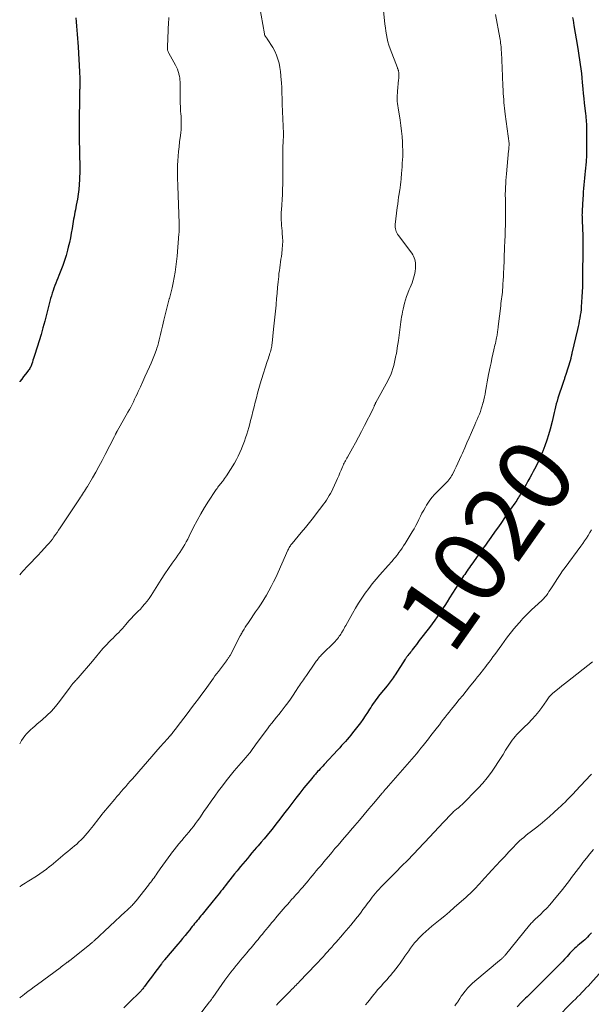
# Model space of a CAD drawing. Units: feet. Extents: x 1985000 to 1990036, y 580000 to 585000.
# Drawn here: x 1985000 to 1985155, y 581608 to 581875 of the extents above; entities that cross this region are included whole.
import ezdxf
from ezdxf.enums import TextEntityAlignment as Align

# ---------------------------------------------------------------- set-up
doc = ezdxf.new("R2010")
doc.units = ezdxf.units.FT
doc.header["$LTSCALE"] = 100
doc.header["$MEASUREMENT"] = 0
for name, color, linetype, lineweight in [('CONTOUR INDEX', 32, 'Continuous', 25), ('CONTOUR INDEX LABEL', 7, 'Continuous', 15), ('CONTOUR INTERMEDIATE', 40, 'Continuous', 15)]:
    doc.layers.add(name, color=color, linetype=linetype, lineweight=lineweight)
doc.styles.add('slant', font='romans.shx', dxfattribs={"oblique": 14.999978})

msp = doc.modelspace()

# ---------------------------------------------------------------- linework, layer by layer
at = {"layer": 'CONTOUR INDEX', "flags": 128}
for points, elevation in [([(1985015.22, 581875.33), (1985015.34, 581874.21), (1985015.45, 581873.08), (1985015.55, 581871.96), (1985015.63, 581870.83), (1985015.71, 581869.7), (1985015.79, 581868.58), (1985015.85, 581867.45), (1985016.24, 581860.6), (1985016.26, 581860.25), (1985016.28, 581859.89), (1985016.3, 581859.54), (1985016.32, 581859.19), (1985016.34, 581858.86), (1985016.34, 581858.67), (1985016.35, 581858.49), (1985016.35, 581858.3), (1985016.35, 581858.12), (1985016.35, 581857.85), (1985016.34, 581857.8), (1985016.34, 581857.75), (1985016.34, 581857.69), (1985016.34, 581857.64), (1985016.34, 581857.59), (1985016.33, 581857.53), (1985016.33, 581857.48), (1985016.33, 581857.42), (1985016.31, 581856.93), (1985016.31, 581856.62), (1985016.3, 581856.32), (1985016.29, 581856.02), (1985016.28, 581855.72), (1985016.23, 581852.98), (1985016.2, 581851.31), (1985016.18, 581849.63), (1985016.17, 581847.96), (1985016.16, 581846.29), (1985016.15, 581844.29), (1985016.15, 581843.27), (1985016.16, 581842.24), (1985016.17, 581841.22), (1985016.2, 581840.2), (1985016.2, 581840.17), (1985016.22, 581839.16), (1985016.25, 581838.16), (1985016.28, 581837.15), (1985016.3, 581836.14), (1985016.32, 581835.14), (1985016.33, 581834.13), (1985016.31, 581833.13), (1985016.28, 581832.12), (1985016.24, 581831.43), (1985016.16, 581830.09), (1985016.04, 581828.75), (1985015.86, 581827.41), (1985015.65, 581826.08), (1985015.36, 581824.44), (1985015.25, 581823.81), (1985015.13, 581823.18), (1985015.01, 581822.55), (1985014.89, 581821.92), (1985014.76, 581821.29), (1985014.65, 581820.66), (1985014.54, 581820.03), (1985014.43, 581819.4), (1985014.22, 581818.11), (1985014, 581816.84), (1985013.76, 581815.57), (1985013.48, 581814.3), (1985013.19, 581813.04), (1985012.99, 581812.22), (1985012.61, 581810.81), (1985012.2, 581809.42), (1985011.72, 581808.05), (1985011.21, 581806.69), (1985010.67, 581805.34), (1985010.39, 581804.66), (1985010.12, 581803.98), (1985009.84, 581803.31), (1985009.57, 581802.63), (1985009.3, 581801.95), (1985009.05, 581801.26), (1985008.83, 581800.57), (1985008.62, 581799.87), (1985008.61, 581799.83), (1985008.41, 581799.11), (1985008.22, 581798.39), (1985008.03, 581797.66), (1985007.84, 581796.94), (1985007.29, 581794.78), (1985006.81, 581792.98), (1985006.32, 581791.19), (1985005.79, 581789.4), (1985005.25, 581787.62), (1985004.09, 581783.91), (1985003.93, 581783.4), (1985003.77, 581782.89), (1985003.61, 581782.38), (1985003.45, 581781.87), (1985003.3, 581781.39), (1985003.2, 581781.12), (1985003.1, 581780.87), (1985002.99, 581780.62), (1985002.86, 581780.37), (1985002.72, 581780.13), (1985002.58, 581779.89), (1985002.42, 581779.67), (1985002.25, 581779.45), (1985001.55, 581778.59), (1985001.04, 581777.93), (1985000.54, 581777.27), (1985000.04, 581776.6), (1985000, 581776.54)], 1040), ([(1985150.07, 581875.43), (1985150.21, 581874.69), (1985150.34, 581873.95), (1985150.47, 581873.21), (1985151.44, 581867.54), (1985151.64, 581866.33), (1985151.83, 581865.11), (1985152.01, 581863.89), (1985152.17, 581862.67), (1985152.32, 581861.44), (1985152.47, 581860.22), (1985152.59, 581858.99), (1985152.71, 581857.76), (1985152.87, 581856.06), (1985152.99, 581854.74), (1985153.13, 581853.43), (1985153.27, 581852.11), (1985153.41, 581850.79), (1985153.6, 581849.22), (1985153.65, 581848.69), (1985153.71, 581848.16), (1985153.76, 581847.62), (1985153.8, 581847.09), (1985153.84, 581846.56), (1985153.86, 581846.02), (1985153.88, 581845.49), (1985153.89, 581844.95), (1985153.89, 581839.22), (1985153.88, 581838.84), (1985153.88, 581838.46), (1985153.87, 581838.09), (1985153.85, 581837.71), (1985153.83, 581837.33), (1985153.81, 581836.95), (1985153.78, 581836.58), (1985153.75, 581836.2), (1985153.51, 581833.7), (1985153.42, 581832.77), (1985153.33, 581831.83), (1985153.25, 581830.89), (1985153.16, 581829.95), (1985153.08, 581829.02), (1985153.01, 581828.08), (1985152.94, 581827.14), (1985152.88, 581826.2), (1985152.69, 581823.02), (1985152.67, 581822.62), (1985152.66, 581822.22), (1985152.65, 581821.82), (1985152.66, 581821.42), (1985152.66, 581821.02), (1985152.67, 581820.61), (1985152.69, 581820.21), (1985152.71, 581819.81), (1985152.77, 581818.64), (1985152.82, 581817.65), (1985152.85, 581816.66), (1985152.86, 581815.67), (1985152.87, 581814.68), (1985152.85, 581809.46), (1985152.84, 581809.28), (1985152.84, 581809.09), (1985152.84, 581808.91), (1985152.83, 581808.73), (1985152.83, 581808.57), (1985152.83, 581808.47), (1985152.83, 581808.37), (1985152.82, 581808.27), (1985152.82, 581808.17), (1985152.82, 581808.06), (1985152.82, 581807.96), (1985152.82, 581807.86), (1985152.82, 581807.76), (1985152.78, 581803.73), (1985152.75, 581802.33), (1985152.71, 581800.93), (1985152.63, 581799.54), (1985152.54, 581798.14), (1985152.45, 581796.91), (1985152.38, 581796.13), (1985152.29, 581795.36), (1985152.18, 581794.58), (1985152.06, 581793.81), (1985151.91, 581793.04), (1985151.76, 581792.27), (1985151.59, 581791.5), (1985151.42, 581790.74), (1985149.92, 581784.26), (1985149.89, 581784.14), (1985149.86, 581784.01), (1985149.83, 581783.89), (1985149.8, 581783.76), (1985149.77, 581783.64), (1985149.74, 581783.51), (1985149.72, 581783.39), (1985149.69, 581783.26), (1985149.66, 581783.1), (1985149.64, 581783.02), (1985149.62, 581782.95), (1985149.61, 581782.87), (1985149.59, 581782.8), (1985149.57, 581782.73), (1985149.55, 581782.65), (1985149.53, 581782.58), (1985149.51, 581782.51), (1985148.17, 581778.24), (1985148.1, 581778.01), (1985148.02, 581777.77), (1985147.94, 581777.54), (1985147.86, 581777.31), (1985147.78, 581777.08), (1985147.7, 581776.84), (1985147.62, 581776.61), (1985147.54, 581776.37), (1985146.12, 581772.06), (1985145.88, 581771.28), (1985145.65, 581770.51), (1985145.45, 581769.73), (1985145.27, 581768.94), (1985145.1, 581768.15), (1985144.92, 581767.36), (1985144.73, 581766.58), (1985144.53, 581765.79), (1985144, 581763.69), (1985143.58, 581762.17), (1985143.11, 581760.66), (1985142.59, 581759.18), (1985142.02, 581757.71), (1985141.94, 581757.53), (1985141.36, 581756.16), (1985140.75, 581754.81), (1985140.09, 581753.48), (1985139.41, 581752.17), (1985139.02, 581751.45), (1985138.51, 581750.5), (1985137.99, 581749.56), (1985137.46, 581748.63), (1985136.93, 581747.7), (1985136.3, 581746.6), (1985136.08, 581746.22), (1985135.86, 581745.84), (1985135.63, 581745.46), (1985135.4, 581745.09), (1985135.16, 581744.72), (1985134.92, 581744.35), (1985134.68, 581743.99), (1985134.43, 581743.63), (1985133.26, 581741.94), (1985132.43, 581740.76), (1985131.61, 581739.57), (1985130.78, 581738.38), (1985129.95, 581737.2), (1985129.12, 581736.02), (1985128.7, 581735.42), (1985128.29, 581734.83), (1985127.87, 581734.23), (1985127.45, 581733.63), (1985127.04, 581733.03), (1985126.62, 581732.44), (1985126.2, 581731.84), (1985125.77, 581731.25), (1985122.73, 581727), (1985122.41, 581726.55), (1985122.08, 581726.09), (1985121.76, 581725.63), (1985121.44, 581725.18), (1985121.38, 581725.09), (1985121.09, 581724.68), (1985120.8, 581724.26), (1985120.52, 581723.83), (1985120.23, 581723.41), (1985119.95, 581722.98), (1985119.68, 581722.56), (1985119.4, 581722.13), (1985119.13, 581721.7), (1985116.7, 581717.85), (1985116.05, 581716.82), (1985115.39, 581715.8), (1985114.73, 581714.79), (1985114.05, 581713.78), (1985113.36, 581712.78), (1985112.66, 581711.79), (1985111.95, 581710.81), (1985111.22, 581709.84), (1985108.49, 581706.27), (1985108.09, 581705.75), (1985107.69, 581705.23), (1985107.29, 581704.72), (1985106.89, 581704.2), (1985106.54, 581703.74), (1985106.32, 581703.46), (1985106.09, 581703.17), (1985105.87, 581702.88), (1985105.65, 581702.59), (1985105.41, 581702.28), (1985105.31, 581702.15), (1985105.21, 581702.01), (1985105.11, 581701.88), (1985105.02, 581701.75), (1985104.92, 581701.61), (1985104.83, 581701.48), (1985104.74, 581701.34), (1985104.65, 581701.21), (1985101.91, 581696.97), (1985101.66, 581696.59), (1985101.4, 581696.2), (1985101.13, 581695.82), (1985100.86, 581695.45), (1985100.58, 581695.08), (1985100.3, 581694.71), (1985100.02, 581694.34), (1985099.73, 581693.99), (1985097.8, 581691.65), (1985097.41, 581691.17), (1985097.04, 581690.69), (1985096.67, 581690.19), (1985096.31, 581689.7), (1985095.96, 581689.19), (1985095.62, 581688.68), (1985095.28, 581688.17), (1985094.95, 581687.66), (1985094.4, 581686.79), (1985093.78, 581685.84), (1985093.15, 581684.91), (1985092.49, 581684), (1985091.81, 581683.1), (1985090.38, 581681.25), (1985089.91, 581680.65), (1985089.42, 581680.07), (1985088.92, 581679.49), (1985088.42, 581678.92), (1985087.9, 581678.36), (1985087.38, 581677.8), (1985086.87, 581677.23), (1985086.35, 581676.67), (1985082.64, 581672.65), (1985082.28, 581672.25), (1985081.92, 581671.86), (1985081.56, 581671.46), (1985081.2, 581671.06), (1985080.89, 581670.72), (1985080.69, 581670.5), (1985080.48, 581670.27), (1985080.27, 581670.04), (1985080.07, 581669.81), (1985079.86, 581669.58), (1985079.66, 581669.34), (1985079.46, 581669.11), (1985079.27, 581668.87), (1985077.16, 581666.29), (1985076.04, 581664.9), (1985074.93, 581663.5), (1985073.84, 581662.08), (1985072.76, 581660.66), (1985072.66, 581660.52), (1985071.64, 581659.16), (1985070.6, 581657.82), (1985069.56, 581656.48), (1985068.5, 581655.15), (1985067.97, 581654.5), (1985067.16, 581653.51), (1985066.35, 581652.53), (1985065.52, 581651.55), (1985064.7, 581650.58), (1985064.29, 581650.11), (1985063.66, 581649.38), (1985063.04, 581648.65), (1985062.41, 581647.91), (1985061.8, 581647.17), (1985061.18, 581646.42), (1985060.57, 581645.68), (1985059.95, 581644.94), (1985059.34, 581644.19), (1985059.04, 581643.83), (1985058.36, 581642.99), (1985057.69, 581642.16), (1985057.02, 581641.32), (1985056.35, 581640.47), (1985055.85, 581639.83), (1985055.44, 581639.31), (1985055.03, 581638.78), (1985054.62, 581638.25), (1985054.21, 581637.73), (1985053.8, 581637.2), (1985053.38, 581636.68), (1985052.97, 581636.16), (1985052.54, 581635.64), (1985050.23, 581632.82), (1985049.89, 581632.4), (1985049.54, 581631.98), (1985049.2, 581631.57), (1985048.85, 581631.15), (1985048.51, 581630.73), (1985048.17, 581630.32), (1985047.83, 581629.91), (1985047.49, 581629.49), (1985047.16, 581629.08), (1985046.82, 581628.66), (1985046.49, 581628.25), (1985046.15, 581627.83), (1985045.53, 581627.06), (1985044.88, 581626.25), (1985044.22, 581625.45), (1985043.57, 581624.66), (1985042.9, 581623.87), (1985039.31, 581619.62), (1985039.2, 581619.49), (1985039.09, 581619.36), (1985038.99, 581619.23), (1985038.88, 581619.1), (1985038.78, 581618.97), (1985038.68, 581618.84), (1985038.57, 581618.71), (1985038.47, 581618.58), (1985037.31, 581617.02), (1985036.69, 581616.19), (1985036.06, 581615.35), (1985035.44, 581614.52), (1985034.82, 581613.68), (1985033.87, 581612.4), (1985033.72, 581612.2), (1985033.57, 581612.01), (1985033.42, 581611.82), (1985033.26, 581611.64), (1985033.1, 581611.45), (1985032.94, 581611.27), (1985032.77, 581611.1), (1985032.6, 581610.92), (1985029.84, 581608.16), (1985028.28, 581606.61)], 1020), ([(1985155.27, 581627.02), (1985154.91, 581626.61), (1985154.55, 581626.21), (1985154.17, 581625.83), (1985153.78, 581625.45), (1985153.38, 581625.09), (1985152.96, 581624.74), (1985151.93, 581623.9), (1985151.48, 581623.52), (1985151.03, 581623.13), (1985150.61, 581622.73), (1985150.19, 581622.31), (1985149.78, 581621.88), (1985149.38, 581621.45), (1985148.98, 581621.01), (1985148.59, 581620.57), (1985148.4, 581620.36), (1985147.91, 581619.81), (1985147.41, 581619.27), (1985146.9, 581618.74), (1985146.39, 581618.22), (1985143.2, 581615.04), (1985141.83, 581613.68), (1985140.46, 581612.32), (1985139.09, 581610.96), (1985137.72, 581609.61), (1985137.32, 581609.22), (1985136.16, 581608.05), (1985135.02, 581606.85)], 1000)]:
    msp.add_lwpolyline(points, dxfattribs=dict(at, elevation=elevation))
at = {"layer": 'CONTOUR INTERMEDIATE', "flags": 128}
for points, elevation in [([(1985065.1, 581878.56), (1985066.43, 581870.97), (1985066.44, 581870.94), (1985066.44, 581870.92), (1985066.44, 581870.9), (1985066.45, 581870.88), (1985066.47, 581870.78), (1985066.47, 581870.76), (1985066.48, 581870.74), (1985066.49, 581870.72), (1985066.5, 581870.7), (1985066.57, 581870.54), (1985066.62, 581870.44), (1985066.68, 581870.34), (1985066.74, 581870.25), (1985066.8, 581870.16), (1985066.84, 581870.11), (1985066.92, 581869.99), (1985067.01, 581869.88), (1985067.09, 581869.76), (1985067.16, 581869.64), (1985068.68, 581867.21), (1985069.23, 581866.21), (1985069.72, 581865.17), (1985070.09, 581864.09), (1985070.4, 581862.99), (1985070.62, 581861.85), (1985070.8, 581860.71), (1985070.93, 581859.56), (1985071.02, 581858.41), (1985071.05, 581857.78), (1985071.12, 581856.31), (1985071.19, 581854.85), (1985071.25, 581853.38), (1985071.3, 581851.91), (1985071.59, 581843.94), (1985071.6, 581843.84), (1985071.6, 581843.74), (1985071.6, 581843.64), (1985071.6, 581843.54), (1985071.59, 581843.44), (1985071.59, 581843.34), (1985071.59, 581843.24), (1985071.58, 581843.14), (1985071.52, 581842), (1985071.49, 581841.33), (1985071.47, 581840.66), (1985071.45, 581840), (1985071.44, 581839.33), (1985071.44, 581838.77), (1985071.43, 581837.83), (1985071.43, 581836.88), (1985071.43, 581835.94), (1985071.42, 581834.99), (1985071.41, 581830.17), (1985071.39, 581828.77), (1985071.35, 581827.37), (1985071.28, 581825.98), (1985071.18, 581824.59), (1985071.07, 581823.23), (1985071.02, 581822.52), (1985070.99, 581821.8), (1985070.99, 581821.08), (1985070.99, 581820.37), (1985071.03, 581819.65), (1985071.07, 581818.93), (1985071.13, 581818.22), (1985071.21, 581817.51), (1985071.3, 581816.81), (1985071.39, 581815.74), (1985071.43, 581814.68), (1985071.39, 581813.62), (1985071.29, 581812.56), (1985071.14, 581811.35), (1985071.04, 581810.57), (1985070.93, 581809.79), (1985070.82, 581809.02), (1985070.7, 581808.24), (1985070.59, 581807.47), (1985070.49, 581806.69), (1985070.39, 581805.91), (1985070.31, 581805.13), (1985070.17, 581803.65), (1985070.03, 581802.12), (1985069.89, 581800.6), (1985069.75, 581799.08), (1985069.61, 581797.56), (1985069.59, 581797.35), (1985069.44, 581795.72), (1985069.29, 581794.1), (1985069.12, 581792.47), (1985068.94, 581790.85), (1985068.51, 581786.99), (1985068.46, 581786.6), (1985068.41, 581786.21), (1985068.33, 581785.83), (1985068.25, 581785.44), (1985068.16, 581785.06), (1985068.06, 581784.68), (1985067.95, 581784.3), (1985067.83, 581783.93), (1985067.79, 581783.81), (1985067.64, 581783.38), (1985067.5, 581782.94), (1985067.36, 581782.51), (1985067.22, 581782.07), (1985065.66, 581777.17), (1985065.28, 581775.94), (1985064.92, 581774.7), (1985064.58, 581773.46), (1985064.26, 581772.21), (1985063.95, 581770.96), (1985063.63, 581769.71), (1985063.31, 581768.46), (1985062.99, 581767.21), (1985062.69, 581766.05), (1985062.44, 581765.1), (1985062.18, 581764.16), (1985061.9, 581763.21), (1985061.62, 581762.28), (1985061.32, 581761.34), (1985061.01, 581760.41), (1985060.67, 581759.49), (1985060.32, 581758.58), (1985060.23, 581758.37), (1985059.8, 581757.37), (1985059.34, 581756.38), (1985058.83, 581755.42), (1985058.28, 581754.48), (1985056.15, 581751.03), (1985055.89, 581750.63), (1985055.63, 581750.24), (1985055.35, 581749.86), (1985055.05, 581749.48), (1985054.91, 581749.3), (1985054.68, 581749.02), (1985054.46, 581748.74), (1985054.23, 581748.46), (1985054, 581748.18), (1985053.78, 581747.9), (1985053.57, 581747.61), (1985053.36, 581747.32), (1985053.16, 581747.02), (1985051.29, 581744.17), (1985050.2, 581742.43), (1985049.14, 581740.66), (1985048.15, 581738.86), (1985047.21, 581737.03), (1985046, 581734.6), (1985045.61, 581733.84), (1985045.21, 581733.09), (1985044.79, 581732.35), (1985044.36, 581731.61), (1985043.91, 581730.89), (1985043.45, 581730.17), (1985042.97, 581729.47), (1985042.48, 581728.77), (1985041.42, 581727.28), (1985040.41, 581725.84), (1985039.41, 581724.38), (1985038.45, 581722.9), (1985037.5, 581721.41), (1985036.18, 581719.29), (1985035.67, 581718.5), (1985035.14, 581717.74), (1985034.58, 581716.99), (1985033.99, 581716.27), (1985033.91, 581716.16), (1985033.34, 581715.51), (1985032.76, 581714.86), (1985032.16, 581714.24), (1985031.55, 581713.63), (1985030.94, 581713.01), (1985030.33, 581712.39), (1985029.75, 581711.74), (1985029.19, 581711.09), (1985028.82, 581710.65), (1985028.35, 581710.11), (1985027.87, 581709.57), (1985027.37, 581709.04), (1985026.87, 581708.52), (1985026.36, 581708.01), (1985025.85, 581707.49), (1985025.34, 581706.98), (1985024.83, 581706.46), (1985023.03, 581704.62), (1985022.6, 581704.15), (1985022.17, 581703.67), (1985021.76, 581703.18), (1985021.37, 581702.68), (1985020.97, 581702.17), (1985020.58, 581701.67), (1985020.17, 581701.18), (1985019.75, 581700.69), (1985015.85, 581696.19), (1985015.63, 581695.93), (1985015.41, 581695.68), (1985015.18, 581695.43), (1985014.95, 581695.19), (1985014.78, 581695.01), (1985014.64, 581694.85), (1985014.49, 581694.69), (1985014.36, 581694.52), (1985014.22, 581694.35), (1985014.09, 581694.17), (1985013.96, 581694), (1985013.83, 581693.82), (1985013.7, 581693.65), (1985010.8, 581689.77), (1985009.73, 581688.44), (1985008.61, 581687.16), (1985007.4, 581685.97), (1985006.13, 581684.82), (1985004.68, 581683.59), (1985004.1, 581683.09), (1985003.53, 581682.59), (1985002.97, 581682.08), (1985002.41, 581681.56), (1985001.87, 581681.01), (1985001.38, 581680.44), (1985000.93, 581679.83), (1985000.52, 581679.19), (1985000, 581678.29)], 1032), ([(1985098.67, 581878.1), (1985099.05, 581874.58), (1985099.16, 581873.6), (1985099.28, 581872.63), (1985099.42, 581871.66), (1985099.56, 581870.69), (1985099.74, 581869.73), (1985099.96, 581868.78), (1985100.24, 581867.84), (1985100.56, 581866.92), (1985102.55, 581861.69), (1985102.6, 581861.55), (1985102.66, 581861.42), (1985102.71, 581861.28), (1985102.76, 581861.14), (1985102.81, 581861.01), (1985102.85, 581860.87), (1985102.87, 581860.73), (1985102.89, 581860.58), (1985102.92, 581860.06), (1985102.93, 581859.65), (1985102.94, 581859.24), (1985102.92, 581858.83), (1985102.88, 581858.43), (1985102.57, 581855.44), (1985102.52, 581854.87), (1985102.48, 581854.3), (1985102.48, 581853.73), (1985102.48, 581853.15), (1985102.51, 581852.58), (1985102.56, 581852.01), (1985102.62, 581851.44), (1985102.71, 581850.88), (1985103.27, 581847.53), (1985103.49, 581846.04), (1985103.67, 581844.56), (1985103.81, 581843.07), (1985103.9, 581841.57), (1985103.96, 581840.41), (1985103.99, 581839.49), (1985103.99, 581838.57), (1985103.97, 581837.66), (1985103.92, 581836.74), (1985103.86, 581835.82), (1985103.79, 581834.9), (1985103.73, 581833.99), (1985103.66, 581833.07), (1985103.56, 581831.71), (1985103.53, 581831.33), (1985103.5, 581830.95), (1985103.46, 581830.58), (1985103.42, 581830.2), (1985103.37, 581829.83), (1985103.32, 581829.45), (1985103.27, 581829.08), (1985103.21, 581828.7), (1985103.03, 581827.57), (1985102.88, 581826.63), (1985102.74, 581825.69), (1985102.62, 581824.75), (1985102.5, 581823.81), (1985101.97, 581819.25), (1985101.95, 581818.85), (1985101.96, 581818.46), (1985102.02, 581818.07), (1985102.11, 581817.68), (1985102.24, 581817.3), (1985102.4, 581816.94), (1985102.6, 581816.6), (1985102.82, 581816.27), (1985106.46, 581811.39), (1985106.72, 581811), (1985106.95, 581810.6), (1985107.13, 581810.17), (1985107.29, 581809.73), (1985107.39, 581809.27), (1985107.47, 581808.81), (1985107.49, 581808.35), (1985107.48, 581807.88), (1985107.43, 581807.25), (1985107.35, 581806.58), (1985107.25, 581805.92), (1985107.11, 581805.26), (1985106.94, 581804.61), (1985106.73, 581803.97), (1985106.51, 581803.34), (1985106.27, 581802.71), (1985106.01, 581802.09), (1985105.76, 581801.53), (1985105.39, 581800.62), (1985105.05, 581799.71), (1985104.76, 581798.77), (1985104.5, 581797.83), (1985104.09, 581796.2), (1985103.93, 581795.52), (1985103.79, 581794.83), (1985103.68, 581794.14), (1985103.59, 581793.45), (1985103.51, 581792.76), (1985103.42, 581792.06), (1985103.33, 581791.37), (1985103.23, 581790.67), (1985102.8, 581787.7), (1985102.65, 581786.73), (1985102.5, 581785.75), (1985102.34, 581784.77), (1985102.17, 581783.8), (1985102.14, 581783.63), (1985101.97, 581782.74), (1985101.78, 581781.86), (1985101.56, 581780.99), (1985101.32, 581780.12), (1985101.03, 581779.27), (1985100.71, 581778.43), (1985100.34, 581777.61), (1985099.93, 581776.81), (1985096.68, 581770.88), (1985096.62, 581770.78), (1985096.57, 581770.67), (1985096.52, 581770.57), (1985096.46, 581770.46), (1985096.41, 581770.35), (1985096.37, 581770.24), (1985096.32, 581770.13), (1985096.27, 581770.02), (1985096.2, 581769.84), (1985096.12, 581769.64), (1985096.03, 581769.44), (1985095.94, 581769.24), (1985095.84, 581769.05), (1985093.62, 581764.63), (1985092.82, 581763.07), (1985092.01, 581761.53), (1985091.17, 581760), (1985090.32, 581758.48), (1985088.95, 581756.08), (1985088.77, 581755.76), (1985088.6, 581755.44), (1985088.42, 581755.11), (1985088.25, 581754.79), (1985088.09, 581754.46), (1985087.93, 581754.13), (1985087.78, 581753.79), (1985087.63, 581753.46), (1985087.27, 581752.58), (1985086.94, 581751.8), (1985086.6, 581751.03), (1985086.26, 581750.26), (1985085.92, 581749.49), (1985085.02, 581747.52), (1985084.71, 581746.88), (1985084.39, 581746.25), (1985084.04, 581745.63), (1985083.68, 581745.02), (1985083.29, 581744.43), (1985082.9, 581743.84), (1985082.48, 581743.27), (1985082.06, 581742.7), (1985080.8, 581741.08), (1985079.72, 581739.71), (1985078.64, 581738.35), (1985077.55, 581737), (1985076.45, 581735.66), (1985073.98, 581732.68), (1985073.81, 581732.47), (1985073.64, 581732.25), (1985073.49, 581732.02), (1985073.34, 581731.79), (1985073.2, 581731.55), (1985073.07, 581731.3), (1985072.94, 581731.06), (1985072.83, 581730.81), (1985069.5, 581723.45), (1985068.92, 581722.22), (1985068.31, 581721), (1985067.66, 581719.81), (1985066.98, 581718.63), (1985066.27, 581717.47), (1985065.55, 581716.31), (1985064.8, 581715.17), (1985064.04, 581714.05), (1985062.27, 581711.47), (1985061.93, 581710.96), (1985061.58, 581710.44), (1985061.25, 581709.92), (1985060.93, 581709.39), (1985060.43, 581708.58), (1985060.36, 581708.45), (1985060.28, 581708.33), (1985060.21, 581708.2), (1985060.15, 581708.08), (1985060.08, 581707.95), (1985060.01, 581707.82), (1985059.95, 581707.7), (1985059.88, 581707.57), (1985057.1, 581702.27), (1985057, 581702.08), (1985056.88, 581701.88), (1985056.77, 581701.69), (1985056.64, 581701.51), (1985056.51, 581701.32), (1985056.38, 581701.14), (1985056.25, 581700.96), (1985056.11, 581700.78), (1985053.94, 581697.94), (1985053.48, 581697.32), (1985053.02, 581696.71), (1985052.57, 581696.08), (1985052.12, 581695.45), (1985051.68, 581694.82), (1985051.23, 581694.2), (1985050.78, 581693.57), (1985050.33, 581692.95), (1985049.42, 581691.71), (1985048.5, 581690.47), (1985047.58, 581689.24), (1985046.66, 581688.01), (1985045.73, 581686.78), (1985042.46, 581682.52), (1985042.28, 581682.28), (1985042.1, 581682.05), (1985041.92, 581681.81), (1985041.74, 581681.58), (1985041.56, 581681.35), (1985041.38, 581681.12), (1985041.19, 581680.89), (1985041, 581680.66), (1985040.96, 581680.61), (1985040.74, 581680.35), (1985040.53, 581680.1), (1985040.31, 581679.85), (1985040.09, 581679.6), (1985038.18, 581677.44), (1985037, 581676.12), (1985035.83, 581674.79), (1985034.66, 581673.45), (1985033.49, 581672.12), (1985030.59, 581668.79), (1985029.99, 581668.11), (1985029.39, 581667.42), (1985028.79, 581666.72), (1985028.19, 581666.03), (1985027.59, 581665.34), (1985027, 581664.65), (1985026.4, 581663.95), (1985025.81, 581663.25), (1985022.76, 581659.63), (1985022.29, 581659.06), (1985021.82, 581658.48), (1985021.36, 581657.9), (1985020.91, 581657.32), (1985020.46, 581656.73), (1985020.01, 581656.15), (1985019.55, 581655.57), (1985019.09, 581654.98), (1985018.83, 581654.64), (1985018.31, 581654.01), (1985017.78, 581653.39), (1985017.23, 581652.79), (1985016.66, 581652.2), (1985016.08, 581651.64), (1985015.48, 581651.08), (1985014.87, 581650.55), (1985014.24, 581650.03), (1985013.7, 581649.6), (1985013.04, 581649.07), (1985012.39, 581648.54), (1985011.74, 581648), (1985011.1, 581647.45), (1985010.46, 581646.9), (1985009.82, 581646.36), (1985009.17, 581645.81), (1985008.52, 581645.27), (1985008.13, 581644.94), (1985007.27, 581644.26), (1985006.4, 581643.6), (1985005.49, 581642.98), (1985004.57, 581642.38), (1985002.48, 581641.09), (1985002, 581640.79), (1985001.52, 581640.49), (1985001.04, 581640.19), (1985000.57, 581639.89), (1985000.09, 581639.58), (1985000, 581639.52)], 1028), ([(1985129.13, 581876.24), (1985130.33, 581869.86), (1985130.41, 581869.38), (1985130.49, 581868.9), (1985130.56, 581868.42), (1985130.62, 581867.94), (1985130.67, 581867.46), (1985130.71, 581866.97), (1985130.75, 581866.49), (1985130.77, 581866.01), (1985131.06, 581859.49), (1985131.11, 581858.57), (1985131.15, 581857.65), (1985131.19, 581856.72), (1985131.23, 581855.8), (1985131.24, 581855.55), (1985131.28, 581854.75), (1985131.33, 581853.95), (1985131.39, 581853.15), (1985131.45, 581852.35), (1985131.53, 581851.55), (1985131.61, 581850.75), (1985131.7, 581849.95), (1985131.81, 581849.15), (1985132.86, 581841.24), (1985132.86, 581841.17), (1985132.87, 581841.1), (1985132.88, 581841.02), (1985132.88, 581840.95), (1985132.88, 581840.88), (1985132.88, 581840.81), (1985132.88, 581840.74), (1985132.87, 581840.66), (1985132.83, 581840.26), (1985132.81, 581839.99), (1985132.78, 581839.72), (1985132.75, 581839.44), (1985132.73, 581839.17), (1985132.13, 581832.98), (1985132.06, 581832.09), (1985131.99, 581831.19), (1985131.93, 581830.29), (1985131.89, 581829.39), (1985131.84, 581828.1), (1985131.83, 581827.85), (1985131.83, 581827.59), (1985131.83, 581827.34), (1985131.83, 581827.09), (1985131.83, 581826.83), (1985131.84, 581826.58), (1985131.85, 581826.32), (1985131.85, 581826.07), (1985131.89, 581824.3), (1985131.9, 581823.17), (1985131.91, 581822.03), (1985131.9, 581820.89), (1985131.88, 581819.76), (1985131.86, 581818.85), (1985131.83, 581817.87), (1985131.8, 581816.9), (1985131.76, 581815.93), (1985131.72, 581814.96), (1985131.68, 581814.16), (1985131.65, 581813.59), (1985131.63, 581813.01), (1985131.6, 581812.44), (1985131.57, 581811.86), (1985131.55, 581811.28), (1985131.52, 581810.71), (1985131.5, 581810.13), (1985131.48, 581809.55), (1985131.4, 581807.29), (1985131.36, 581806.22), (1985131.31, 581805.14), (1985131.26, 581804.07), (1985131.19, 581803), (1985131.13, 581802.11), (1985131.09, 581801.48), (1985131.03, 581800.86), (1985130.96, 581800.24), (1985130.89, 581799.62), (1985130.81, 581799), (1985130.73, 581798.38), (1985130.65, 581797.76), (1985130.58, 581797.14), (1985129.9, 581791.53), (1985129.86, 581791.19), (1985129.82, 581790.85), (1985129.78, 581790.5), (1985129.74, 581790.16), (1985129.7, 581789.82), (1985129.65, 581789.48), (1985129.59, 581789.14), (1985129.53, 581788.8), (1985129.46, 581788.47), (1985129.36, 581787.97), (1985129.26, 581787.46), (1985129.15, 581786.96), (1985129.03, 581786.46), (1985128.73, 581785.16), (1985128.46, 581784.01), (1985128.2, 581782.85), (1985127.95, 581781.7), (1985127.71, 581780.54), (1985127.3, 581778.5), (1985127.1, 581777.48), (1985126.9, 581776.47), (1985126.72, 581775.45), (1985126.54, 581774.43), (1985126.47, 581774.01), (1985126.33, 581773.2), (1985126.16, 581772.4), (1985125.98, 581771.59), (1985125.79, 581770.8), (1985125.77, 581770.73), (1985125.55, 581769.97), (1985125.32, 581769.22), (1985125.06, 581768.48), (1985124.78, 581767.75), (1985124.48, 581767.03), (1985124.18, 581766.3), (1985123.87, 581765.58), (1985123.56, 581764.86), (1985122.64, 581762.74), (1985122.04, 581761.36), (1985121.43, 581759.97), (1985120.82, 581758.58), (1985120.21, 581757.2), (1985119.86, 581756.39), (1985119.42, 581755.41), (1985118.97, 581754.44), (1985118.5, 581753.47), (1985118.03, 581752.51), (1985117.45, 581751.36), (1985117.25, 581750.99), (1985117.03, 581750.62), (1985116.78, 581750.27), (1985116.52, 581749.93), (1985116.25, 581749.6), (1985115.96, 581749.28), (1985115.66, 581748.97), (1985115.36, 581748.67), (1985113.58, 581746.97), (1985112.71, 581746.07), (1985111.89, 581745.12), (1985111.15, 581744.11), (1985110.47, 581743.06), (1985110.15, 581742.53), (1985109.67, 581741.7), (1985109.21, 581740.87), (1985108.78, 581740.03), (1985108.36, 581739.18), (1985107.95, 581738.33), (1985107.51, 581737.48), (1985107.05, 581736.66), (1985106.57, 581735.84), (1985104.63, 581732.68), (1985104.23, 581732.04), (1985103.81, 581731.4), (1985103.38, 581730.78), (1985102.94, 581730.17), (1985102.65, 581729.77), (1985102.34, 581729.36), (1985102.02, 581728.96), (1985101.69, 581728.57), (1985101.36, 581728.18), (1985101.02, 581727.79), (1985100.69, 581727.41), (1985100.35, 581727.03), (1985100.01, 581726.64), (1985097.81, 581724.18), (1985096.76, 581722.96), (1985095.73, 581721.71), (1985094.76, 581720.43), (1985093.81, 581719.13), (1985092.9, 581717.79), (1985092.02, 581716.44), (1985091.18, 581715.06), (1985090.37, 581713.67), (1985088.52, 581710.38), (1985088.3, 581709.99), (1985088.08, 581709.6), (1985087.86, 581709.2), (1985087.63, 581708.81), (1985087.54, 581708.65), (1985087.36, 581708.35), (1985087.17, 581708.04), (1985086.98, 581707.74), (1985086.77, 581707.45), (1985086.54, 581707.12), (1985086.45, 581707), (1985086.35, 581706.87), (1985086.25, 581706.75), (1985086.14, 581706.63), (1985086.03, 581706.51), (1985085.92, 581706.39), (1985085.81, 581706.28), (1985085.7, 581706.17), (1985081.88, 581702.36), (1985081.63, 581702.1), (1985081.39, 581701.84), (1985081.17, 581701.57), (1985080.94, 581701.29), (1985080.73, 581701.01), (1985080.52, 581700.73), (1985080.32, 581700.44), (1985080.11, 581700.15), (1985077.86, 581696.85), (1985077.59, 581696.46), (1985077.33, 581696.07), (1985077.05, 581695.68), (1985076.78, 581695.29), (1985076.51, 581694.9), (1985076.24, 581694.51), (1985075.98, 581694.11), (1985075.71, 581693.72), (1985074.88, 581692.46), (1985074.2, 581691.44), (1985073.5, 581690.43), (1985072.77, 581689.43), (1985072.04, 581688.45), (1985071.54, 581687.81), (1985070.94, 581687.02), (1985070.32, 581686.24), (1985069.71, 581685.47), (1985069.08, 581684.7), (1985068.46, 581683.92), (1985067.85, 581683.15), (1985067.25, 581682.35), (1985066.66, 581681.56), (1985064.05, 581677.97), (1985063.68, 581677.46), (1985063.3, 581676.96), (1985062.92, 581676.46), (1985062.53, 581675.96), (1985062.27, 581675.63), (1985062.01, 581675.3), (1985061.75, 581674.98), (1985061.48, 581674.67), (1985061.21, 581674.35), (1985060.93, 581674.04), (1985060.66, 581673.73), (1985060.39, 581673.42), (1985060.12, 581673.1), (1985058.25, 581670.9), (1985057.15, 581669.58), (1985056.07, 581668.24), (1985055.02, 581666.88), (1985053.99, 581665.5), (1985052.97, 581664.11), (1985051.97, 581662.71), (1985050.99, 581661.3), (1985050.01, 581659.89), (1985048.86, 581658.2), (1985048.3, 581657.41), (1985047.73, 581656.62), (1985047.14, 581655.84), (1985046.54, 581655.08), (1985045.92, 581654.32), (1985045.3, 581653.57), (1985044.68, 581652.82), (1985044.05, 581652.08), (1985043.92, 581651.94), (1985043.23, 581651.12), (1985042.56, 581650.3), (1985041.9, 581649.46), (1985041.25, 581648.61), (1985041.03, 581648.32), (1985040.3, 581647.34), (1985039.58, 581646.35), (1985038.88, 581645.36), (1985038.18, 581644.36), (1985037.36, 581643.18), (1985037.07, 581642.76), (1985036.78, 581642.35), (1985036.49, 581641.94), (1985036.19, 581641.53), (1985035.89, 581641.13), (1985035.59, 581640.73), (1985035.28, 581640.33), (1985034.97, 581639.93), (1985031.58, 581635.65), (1985031.37, 581635.4), (1985031.17, 581635.15), (1985030.95, 581634.9), (1985030.73, 581634.66), (1985030.51, 581634.43), (1985030.28, 581634.2), (1985030.04, 581633.97), (1985029.81, 581633.75), (1985029.76, 581633.7), (1985029.5, 581633.46), (1985029.24, 581633.22), (1985028.97, 581632.97), (1985028.71, 581632.73), (1985020.2, 581624.83), (1985020.06, 581624.7), (1985019.92, 581624.57), (1985019.78, 581624.45), (1985019.64, 581624.32), (1985019.49, 581624.2), (1985019.35, 581624.08), (1985019.2, 581623.96), (1985019.05, 581623.84), (1985013.5, 581619.42), (1985013.4, 581619.34), (1985013.31, 581619.27), (1985013.22, 581619.2), (1985013.12, 581619.13), (1985013.03, 581619.06), (1985012.93, 581618.99), (1985012.84, 581618.92), (1985012.74, 581618.85), (1985012.27, 581618.5), (1985011.94, 581618.26), (1985011.61, 581618.01), (1985011.28, 581617.77), (1985010.95, 581617.52), (1985004.81, 581613), (1985003.95, 581612.36), (1985003.1, 581611.71), (1985002.25, 581611.06), (1985001.4, 581610.41), (1985000.74, 581609.89), (1985000.23, 581609.49), (1985000, 581609.3)], 1024), ([(1985040.46, 581875.37), (1985040.45, 581874.78), (1985040.44, 581874.2), (1985040.09, 581867.4), (1985040.09, 581867.18), (1985040.1, 581866.97), (1985040.12, 581866.75), (1985040.16, 581866.54), (1985040.22, 581866.33), (1985040.28, 581866.13), (1985040.37, 581865.93), (1985040.47, 581865.73), (1985042.28, 581862.48), (1985042.56, 581861.93), (1985042.81, 581861.36), (1985043.02, 581860.77), (1985043.19, 581860.17), (1985043.24, 581859.98), (1985043.35, 581859.47), (1985043.44, 581858.95), (1985043.49, 581858.43), (1985043.53, 581857.9), (1985043.54, 581857.37), (1985043.55, 581856.85), (1985043.56, 581856.32), (1985043.57, 581855.79), (1985043.6, 581852), (1985043.62, 581851.32), (1985043.65, 581850.64), (1985043.69, 581849.96), (1985043.74, 581849.28), (1985043.8, 581848.6), (1985043.84, 581847.93), (1985043.86, 581847.25), (1985043.86, 581846.57), (1985043.86, 581846.41), (1985043.84, 581845.65), (1985043.8, 581844.9), (1985043.73, 581844.14), (1985043.64, 581843.39), (1985043.4, 581841.61), (1985043.25, 581840.33), (1985043.11, 581839.04), (1985043.01, 581837.76), (1985042.92, 581836.47), (1985042.86, 581835.27), (1985042.83, 581834.58), (1985042.81, 581833.89), (1985042.81, 581833.19), (1985042.83, 581832.5), (1985042.85, 581831.81), (1985042.87, 581831.11), (1985042.9, 581830.42), (1985042.92, 581829.73), (1985043.3, 581819.51), (1985043.31, 581819.16), (1985043.32, 581818.8), (1985043.32, 581818.44), (1985043.31, 581818.08), (1985043.3, 581817.73), (1985043.28, 581817.37), (1985043.26, 581817.01), (1985043.23, 581816.66), (1985042.73, 581810.65), (1985042.59, 581809.2), (1985042.42, 581807.75), (1985042.21, 581806.3), (1985041.98, 581804.85), (1985041.7, 581803.42), (1985041.39, 581801.99), (1985041.04, 581800.57), (1985040.65, 581799.16), (1985040.62, 581799.07), (1985040.21, 581797.62), (1985039.82, 581796.16), (1985039.45, 581794.7), (1985039.1, 581793.23), (1985038.73, 581791.63), (1985038.56, 581790.88), (1985038.4, 581790.13), (1985038.23, 581789.38), (1985038.07, 581788.63), (1985037.9, 581787.88), (1985037.71, 581787.14), (1985037.49, 581786.41), (1985037.26, 581785.68), (1985037.11, 581785.26), (1985036.78, 581784.33), (1985036.42, 581783.4), (1985036.05, 581782.49), (1985035.65, 581781.58), (1985035.22, 581780.62), (1985034.61, 581779.27), (1985034, 581777.91), (1985033.39, 581776.56), (1985032.77, 581775.2), (1985032.2, 581773.93), (1985031.87, 581773.21), (1985031.54, 581772.5), (1985031.2, 581771.79), (1985030.86, 581771.08), (1985030.51, 581770.38), (1985030.15, 581769.68), (1985029.77, 581768.99), (1985029.39, 581768.3), (1985026.46, 581763.13), (1985026.41, 581763.04), (1985026.36, 581762.95), (1985026.31, 581762.86), (1985026.26, 581762.77), (1985026.22, 581762.67), (1985026.17, 581762.58), (1985026.13, 581762.49), (1985026.08, 581762.4), (1985026.03, 581762.29), (1985025.96, 581762.14), (1985025.89, 581762), (1985025.82, 581761.85), (1985025.75, 581761.71), (1985023.23, 581756.79), (1985022.39, 581755.18), (1985021.53, 581753.58), (1985020.64, 581751.99), (1985019.74, 581750.42), (1985018.41, 581748.14), (1985018.16, 581747.71), (1985017.9, 581747.28), (1985017.63, 581746.86), (1985017.36, 581746.44), (1985017.08, 581746.02), (1985016.81, 581745.6), (1985016.53, 581745.18), (1985016.25, 581744.77), (1985010.97, 581736.85), (1985010.56, 581736.24), (1985010.15, 581735.64), (1985009.73, 581735.04), (1985009.31, 581734.45), (1985008.88, 581733.86), (1985008.44, 581733.29), (1985007.97, 581732.73), (1985007.49, 581732.18), (1985006.74, 581731.36), (1985005.87, 581730.41), (1985004.99, 581729.46), (1985004.11, 581728.53), (1985003.22, 581727.6), (1985001.77, 581726.09), (1985001.31, 581725.6), (1985000.86, 581725.11), (1985000.42, 581724.61), (1985000, 581724.12)], 1036), ([(1985155.23, 581736.33), (1985154.77, 581735.59), (1985154.31, 581734.84), (1985153.84, 581734.09), (1985153.36, 581733.36), (1985152.87, 581732.64), (1985152.35, 581731.93), (1985148.1, 581726.17), (1985147.38, 581725.18), (1985146.69, 581724.19), (1985146.01, 581723.17), (1985145.35, 581722.15), (1985144.72, 581721.15), (1985144.38, 581720.63), (1985144.04, 581720.1), (1985143.69, 581719.58), (1985143.34, 581719.06), (1985142.97, 581718.55), (1985142.58, 581718.07), (1985142.16, 581717.61), (1985141.71, 581717.17), (1985139.82, 581715.44), (1985138.95, 581714.62), (1985138.09, 581713.8), (1985137.25, 581712.95), (1985136.43, 581712.1), (1985136.28, 581711.94), (1985135.55, 581711.14), (1985134.84, 581710.33), (1985134.15, 581709.49), (1985133.48, 581708.64), (1985132.83, 581707.78), (1985132.18, 581706.91), (1985131.53, 581706.04), (1985130.89, 581705.17), (1985128.98, 581702.54), (1985128.47, 581701.85), (1985127.96, 581701.16), (1985127.45, 581700.47), (1985126.94, 581699.78), (1985126.53, 581699.22), (1985126.22, 581698.81), (1985125.91, 581698.41), (1985125.59, 581698.01), (1985125.26, 581697.62), (1985124.88, 581697.16), (1985124.74, 581696.99), (1985124.6, 581696.83), (1985124.47, 581696.67), (1985124.33, 581696.51), (1985124.2, 581696.35), (1985124.06, 581696.18), (1985123.93, 581696.02), (1985123.8, 581695.85), (1985122.09, 581693.7), (1985121.18, 581692.56), (1985120.26, 581691.42), (1985119.35, 581690.29), (1985118.43, 581689.15), (1985117.69, 581688.24), (1985117.15, 581687.56), (1985116.6, 581686.89), (1985116.06, 581686.21), (1985115.53, 581685.52), (1985114.99, 581684.84), (1985114.46, 581684.15), (1985113.93, 581683.46), (1985113.4, 581682.77), (1985113.06, 581682.32), (1985112.35, 581681.41), (1985111.65, 581680.5), (1985110.94, 581679.59), (1985110.22, 581678.69), (1985109.55, 581677.84), (1985108.94, 581677.09), (1985108.33, 581676.33), (1985107.71, 581675.59), (1985107.1, 581674.84), (1985106.47, 581674.1), (1985105.84, 581673.36), (1985105.21, 581672.63), (1985104.57, 581671.9), (1985100.14, 581666.86), (1985099.96, 581666.65), (1985099.77, 581666.45), (1985099.59, 581666.24), (1985099.41, 581666.04), (1985099.26, 581665.87), (1985099.15, 581665.75), (1985099.05, 581665.63), (1985098.94, 581665.51), (1985098.84, 581665.39), (1985098.74, 581665.27), (1985098.63, 581665.15), (1985098.53, 581665.03), (1985098.43, 581664.91), (1985096.09, 581662.12), (1985094.81, 581660.6), (1985093.54, 581659.09), (1985092.25, 581657.59), (1985090.96, 581656.09), (1985089.84, 581654.78), (1985088.99, 581653.79), (1985088.13, 581652.8), (1985087.28, 581651.81), (1985086.43, 581650.81), (1985085.57, 581649.82), (1985084.73, 581648.82), (1985083.89, 581647.82), (1985083.05, 581646.81), (1985081.62, 581645.08), (1985081.07, 581644.42), (1985080.53, 581643.76), (1985079.98, 581643.1), (1985079.44, 581642.44), (1985078.89, 581641.78), (1985078.34, 581641.12), (1985077.79, 581640.47), (1985077.23, 581639.83), (1985076.85, 581639.4), (1985076.26, 581638.72), (1985075.66, 581638.04), (1985075.05, 581637.36), (1985074.45, 581636.69), (1985074.38, 581636.61), (1985073.81, 581635.98), (1985073.24, 581635.34), (1985072.67, 581634.7), (1985072.1, 581634.06), (1985071.54, 581633.42), (1985070.99, 581632.77), (1985070.43, 581632.12), (1985069.88, 581631.47), (1985068.87, 581630.26), (1985068.37, 581629.66), (1985067.87, 581629.06), (1985067.37, 581628.45), (1985066.88, 581627.85), (1985066.86, 581627.83), (1985066.37, 581627.24), (1985065.89, 581626.64), (1985065.4, 581626.05), (1985064.92, 581625.45), (1985064.7, 581625.18), (1985064.33, 581624.72), (1985063.95, 581624.26), (1985063.57, 581623.8), (1985063.18, 581623.34), (1985062.8, 581622.88), (1985062.41, 581622.43), (1985062.02, 581621.97), (1985061.63, 581621.52), (1985061.18, 581621.01), (1985060.57, 581620.3), (1985059.96, 581619.58), (1985059.37, 581618.86), (1985058.77, 581618.13), (1985058.21, 581617.43), (1985057.35, 581616.33), (1985056.5, 581615.23), (1985055.68, 581614.11), (1985054.88, 581612.98), (1985052.39, 581609.41), (1985052.28, 581609.25), (1985052.17, 581609.09), (1985052.07, 581608.93), (1985051.96, 581608.77), (1985051.81, 581608.54), (1985051.78, 581608.5), (1985051.75, 581608.46), (1985051.72, 581608.41), (1985051.69, 581608.37), (1985051.66, 581608.33), (1985051.63, 581608.29), (1985051.6, 581608.25), (1985051.57, 581608.21), (1985048.51, 581604.34)], 1016), ([(1985155.54, 581700.56), (1985148.71, 581695.2), (1985147.94, 581694.59), (1985147.17, 581693.98), (1985146.41, 581693.37), (1985145.64, 581692.75), (1985144.6, 581691.9), (1985144.37, 581691.7), (1985144.15, 581691.48), (1985143.94, 581691.24), (1985143.75, 581690.99), (1985143.57, 581690.74), (1985143.39, 581690.48), (1985143.2, 581690.23), (1985143.02, 581689.97), (1985141.75, 581688.17), (1985140.91, 581687.04), (1985140.02, 581685.94), (1985139.07, 581684.89), (1985138.09, 581683.88), (1985136.83, 581682.67), (1985136.36, 581682.2), (1985135.89, 581681.73), (1985135.43, 581681.26), (1985134.97, 581680.78), (1985134.53, 581680.29), (1985134.1, 581679.79), (1985133.71, 581679.26), (1985133.34, 581678.71), (1985132.63, 581677.62), (1985131.92, 581676.52), (1985131.21, 581675.42), (1985130.5, 581674.31), (1985129.8, 581673.2), (1985129.16, 581672.19), (1985128.09, 581670.61), (1985126.95, 581669.08), (1985125.72, 581667.63), (1985124.43, 581666.23), (1985120, 581661.72), (1985119.76, 581661.49), (1985119.51, 581661.26), (1985119.26, 581661.04), (1985118.99, 581660.84), (1985118.92, 581660.78), (1985118.69, 581660.6), (1985118.46, 581660.42), (1985118.24, 581660.24), (1985118.02, 581660.06), (1985117.81, 581659.87), (1985117.6, 581659.68), (1985117.39, 581659.48), (1985117.19, 581659.27), (1985115.03, 581657), (1985113.75, 581655.65), (1985112.48, 581654.3), (1985111.21, 581652.94), (1985109.94, 581651.59), (1985108.01, 581649.51), (1985107.24, 581648.69), (1985106.47, 581647.88), (1985105.69, 581647.08), (1985104.9, 581646.29), (1985104.11, 581645.5), (1985103.32, 581644.7), (1985102.53, 581643.91), (1985101.75, 581643.12), (1985098.55, 581639.9), (1985098.05, 581639.39), (1985097.56, 581638.86), (1985097.08, 581638.33), (1985096.61, 581637.78), (1985096.16, 581637.23), (1985095.71, 581636.67), (1985095.28, 581636.1), (1985094.85, 581635.52), (1985094.64, 581635.24), (1985094.15, 581634.58), (1985093.67, 581633.93), (1985093.19, 581633.28), (1985092.7, 581632.63), (1985092.21, 581631.98), (1985091.71, 581631.34), (1985091.2, 581630.71), (1985090.69, 581630.08), (1985090.5, 581629.85), (1985089.89, 581629.1), (1985089.27, 581628.37), (1985088.65, 581627.63), (1985088.02, 581626.9), (1985087.63, 581626.45), (1985087.05, 581625.78), (1985086.47, 581625.12), (1985085.89, 581624.46), (1985085.31, 581623.79), (1985084.73, 581623.13), (1985084.14, 581622.47), (1985083.55, 581621.82), (1985082.97, 581621.16), (1985082.9, 581621.09), (1985082.27, 581620.4), (1985081.64, 581619.71), (1985081, 581619.03), (1985080.36, 581618.35), (1985075.95, 581613.74), (1985075.65, 581613.43), (1985075.35, 581613.11), (1985075.04, 581612.8), (1985074.73, 581612.49), (1985074.42, 581612.18), (1985074.11, 581611.87), (1985073.8, 581611.56), (1985073.5, 581611.25), (1985071.22, 581608.96), (1985070.71, 581608.43), (1985070.21, 581607.89), (1985069.72, 581607.34)], 1012), ([(1985155.24, 581670.08), (1985155.08, 581669.9), (1985150.87, 581665.38), (1985150.31, 581664.79), (1985149.75, 581664.2), (1985149.19, 581663.61), (1985148.62, 581663.03), (1985148.05, 581662.45), (1985147.47, 581661.88), (1985146.88, 581661.32), (1985146.28, 581660.77), (1985145.01, 581659.61), (1985143.79, 581658.52), (1985142.54, 581657.45), (1985141.28, 581656.41), (1985139.99, 581655.39), (1985138.56, 581654.29), (1985137.98, 581653.83), (1985137.4, 581653.36), (1985136.83, 581652.89), (1985136.26, 581652.41), (1985135.71, 581651.92), (1985135.17, 581651.41), (1985134.64, 581650.89), (1985134.13, 581650.36), (1985132.82, 581648.96), (1985131.67, 581647.72), (1985130.51, 581646.48), (1985129.36, 581645.23), (1985128.21, 581643.98), (1985125.41, 581640.92), (1985124.9, 581640.37), (1985124.39, 581639.82), (1985123.88, 581639.27), (1985123.37, 581638.73), (1985122.85, 581638.2), (1985122.31, 581637.67), (1985121.77, 581637.16), (1985121.21, 581636.66), (1985117.96, 581633.81), (1985116.69, 581632.71), (1985115.41, 581631.63), (1985114.12, 581630.56), (1985112.81, 581629.51), (1985111.9, 581628.78), (1985111.06, 581628.08), (1985110.23, 581627.37), (1985109.44, 581626.61), (1985108.66, 581625.84), (1985108.37, 581625.54), (1985107.77, 581624.89), (1985107.19, 581624.22), (1985106.64, 581623.53), (1985106.11, 581622.83), (1985105.6, 581622.11), (1985105.09, 581621.38), (1985104.59, 581620.66), (1985104.09, 581619.93), (1985103.86, 581619.6), (1985103.29, 581618.79), (1985102.71, 581617.99), (1985102.11, 581617.21), (1985101.49, 581616.43), (1985101.21, 581616.09), (1985100.72, 581615.5), (1985100.23, 581614.91), (1985099.72, 581614.34), (1985099.2, 581613.77), (1985098.69, 581613.2), (1985098.18, 581612.63), (1985097.67, 581612.06), (1985097.18, 581611.47), (1985096.69, 581610.89), (1985096.21, 581610.29), (1985095.72, 581609.7), (1985095.24, 581609.1), (1985094.48, 581608.15), (1985093.91, 581607.45)], 1008), ([(1985155.75, 581649.63), (1985154.79, 581648.45), (1985153.84, 581647.26), (1985152.9, 581646.06), (1985152.29, 581645.29), (1985151.66, 581644.48), (1985151.04, 581643.66), (1985150.43, 581642.83), (1985149.83, 581642), (1985149.22, 581641.17), (1985148.61, 581640.35), (1985147.98, 581639.55), (1985147.33, 581638.75), (1985144.69, 581635.55), (1985143.89, 581634.62), (1985143.08, 581633.71), (1985142.22, 581632.84), (1985141.35, 581631.98), (1985139.98, 581630.69), (1985139.77, 581630.5), (1985139.57, 581630.3), (1985139.37, 581630.1), (1985139.17, 581629.9), (1985138.97, 581629.7), (1985138.78, 581629.49), (1985138.59, 581629.28), (1985138.41, 581629.06), (1985131.84, 581621), (1985131.71, 581620.84), (1985131.58, 581620.69), (1985131.44, 581620.53), (1985131.3, 581620.38), (1985131.26, 581620.33), (1985131.14, 581620.21), (1985131.01, 581620.09), (1985130.89, 581619.98), (1985130.76, 581619.87), (1985130.63, 581619.76), (1985130.49, 581619.65), (1985130.36, 581619.54), (1985130.23, 581619.43), (1985123.54, 581613.85), (1985122.86, 581613.25), (1985122.2, 581612.62), (1985121.59, 581611.94), (1985121, 581611.25), (1985120.84, 581611.05), (1985120.36, 581610.43), (1985119.89, 581609.79), (1985119.45, 581609.14), (1985119.01, 581608.47), (1985118.9, 581608.29), (1985118.52, 581607.72), (1985118.12, 581607.17)], 1004), ([(1985158.12, 581616.76), (1985154.94, 581613.25), (1985154.37, 581612.63), (1985153.8, 581612.01), (1985153.22, 581611.4), (1985152.64, 581610.79), (1985152.05, 581610.19), (1985151.46, 581609.59), (1985150.87, 581608.99), (1985150.28, 581608.39), (1985135.84, 581593.82)], 996)]:
    msp.add_lwpolyline(points, dxfattribs=dict(at, elevation=elevation))

# ---------------------------------------------------------------- texts
at = {"layer": 'CONTOUR INDEX LABEL', "style": 'slant', "oblique": 15}
msp.add_text('1020', height=20, rotation=54.8849, dxfattribs=at).set_placement((1985126.63, 581732.45, 1020), align=Align.MIDDLE_CENTER)

doc.saveas('drawing.dxf')
